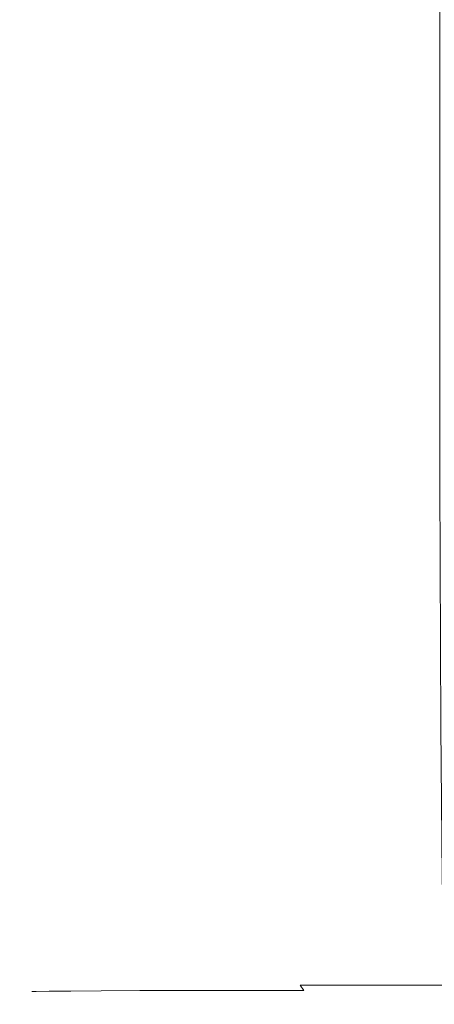
# Model space of a CAD drawing. Extents: x -38.8 to 39.5, y -55.7 to 0.
# Drawn here: x -21.8 to -15.3, y -55.6 to -40.3 of the extents above; entities that cross this region are included whole.
import ezdxf

# ---------------------------------------------------------------- set-up
doc = ezdxf.new("R2010")
doc.units = 0
doc.header["$LTSCALE"] = 500
doc.header["$MEASUREMENT"] = 0
doc.layers.add('KLUDI_BATERIA_ZLOTA', color=7, linetype='Continuous')

msp = doc.modelspace()

# ---------------------------------------------------------------- linework, layer by layer
at = {"layer": 'KLUDI_BATERIA_ZLOTA', "lineweight": 15}
for points, invisible_edges in [([(-21.743, -40.646, -1.378), (-21.81, -40.754, 0.406), (-21.805, -35.388, 0.411), (-21.738, -35.24, -1.376)], 15), ([(-21.543, -40.59, -3.141), (-21.743, -40.646, -1.378), (-21.738, -35.24, -1.376), (-21.538, -35.163, -3.14)], 15), ([(-21.543, -40.59, -3.141), (-21.538, -35.163, -3.14), (-21.203, -35.133, -4.874), (-21.208, -40.568, -4.876)], 15), ([(-21.208, -40.568, -4.876), (-21.203, -35.133, -4.874), (-20.733, -35.129, -6.573), (-20.738, -40.564, -6.575)], 15), ([(-20.131, -40.562, -8.231), (-20.738, -40.564, -6.575), (-20.733, -35.129, -6.573), (-20.126, -35.126, -8.229)], 15), ([(-19.394, -40.56, -9.834), (-20.131, -40.562, -8.231), (-20.126, -35.126, -8.229), (-19.389, -35.124, -9.831)], 15), ([(-19.394, -40.56, -9.834), (-19.389, -35.124, -9.831), (-18.528, -35.124, -11.371), (-18.533, -40.56, -11.374)], 15), ([(-18.533, -40.56, -11.374), (-18.528, -35.124, -11.371), (-17.548, -35.124, -12.839), (-17.553, -40.56, -12.842)], 15), ([(-16.459, -40.56, -14.228), (-17.553, -40.56, -12.842), (-17.548, -35.124, -12.839), (-16.455, -35.124, -14.225)], 15), ([(-15.261, -40.56, -15.524), (-16.459, -40.56, -14.228), (-16.455, -35.124, -14.225), (-15.257, -35.124, -15.52)], 15), ([(-21.743, -40.929, 2.204), (-21.738, -35.628, 2.212), (-21.805, -35.388, 0.411), (-21.81, -40.754, 0.406)], 15), ([(-21.543, -41.15, 3.995), (-21.538, -35.933, 4.008), (-21.738, -35.628, 2.212), (-21.743, -40.929, 2.204)], 15), ([(-21.543, -41.15, 3.995), (-21.208, -41.396, 5.759), (-21.203, -36.273, 5.776), (-21.538, -35.933, 4.008)], 15), ([(-21.208, -41.396, 5.759), (-20.738, -41.647, 7.476), (-20.732, -36.618, 7.495), (-21.203, -36.273, 5.776)], 15), ([(-20.131, -41.882, 9.127), (-20.126, -36.941, 9.144), (-20.732, -36.618, 7.495), (-20.738, -41.647, 7.476)], 15), ([(-19.394, -42.101, 10.707), (-19.389, -37.242, 10.721), (-20.126, -36.941, 9.144), (-20.131, -41.882, 9.127)], 15), ([(-19.394, -42.101, 10.707), (-18.533, -42.307, 12.214), (-18.528, -37.525, 12.223), (-19.389, -37.242, 10.721)], 15), ([(-18.533, -42.307, 12.214), (-17.552, -42.5, 13.644), (-17.547, -37.79, 13.647), (-18.528, -37.525, 12.223)], 15), ([(-16.459, -42.683, 14.994), (-16.454, -38.041, 14.992), (-17.547, -37.79, 13.647), (-17.552, -42.5, 13.644)], 15), ([(-15.261, -42.853, 16.257), (-15.256, -38.276, 16.25), (-16.454, -38.041, 14.992), (-16.459, -42.683, 14.994)], 14), ([(-21.543, -40.59, -3.141), (-21.538, -46.016, -3.141), (-21.739, -46.052, -1.379), (-21.743, -40.646, -1.378)], 15), ([(-21.543, -40.59, -3.141), (-21.208, -40.568, -4.876), (-21.203, -46.002, -4.875), (-21.538, -46.016, -3.141)], 15), ([(-21.208, -40.568, -4.876), (-20.738, -40.564, -6.575), (-20.733, -45.999, -6.573), (-21.203, -46.002, -4.875)], 15), ([(-20.131, -40.562, -8.231), (-20.126, -45.998, -8.229), (-20.733, -45.999, -6.573), (-20.738, -40.564, -6.575)], 15), ([(-19.394, -40.56, -9.834), (-19.389, -45.997, -9.831), (-20.126, -45.998, -8.229), (-20.131, -40.562, -8.231)], 15), ([(-19.394, -40.56, -9.834), (-18.533, -40.56, -11.374), (-18.528, -45.996, -11.371), (-19.389, -45.997, -9.831)], 15), ([(-18.533, -40.56, -11.374), (-17.553, -40.56, -12.842), (-17.548, -45.996, -12.839), (-18.528, -45.996, -11.371)], 15), ([(-16.459, -40.56, -14.228), (-16.455, -45.996, -14.225), (-17.548, -45.996, -12.839), (-17.553, -40.56, -12.842)], 15), ([(-15.261, -40.56, -15.524), (-15.257, -45.996, -15.52), (-16.455, -45.996, -14.225), (-16.459, -40.56, -14.228)], 15), ([(-21.743, -40.646, -1.378), (-21.739, -46.052, -1.379), (-21.805, -46.119, 0.402), (-21.81, -40.754, 0.406)], 15), ([(-21.743, -40.929, 2.204), (-21.81, -40.754, 0.406), (-21.805, -46.119, 0.402), (-21.739, -46.228, 2.195)], 15), ([(-21.543, -41.15, 3.995), (-21.743, -40.929, 2.204), (-21.739, -46.228, 2.195), (-21.538, -46.366, 3.981)], 15), ([(-21.543, -41.15, 3.995), (-21.538, -46.366, 3.981), (-21.203, -46.52, 5.74), (-21.208, -41.396, 5.759)], 15), ([(-21.208, -41.396, 5.759), (-21.203, -46.52, 5.74), (-20.733, -46.676, 7.455), (-20.738, -41.647, 7.476)], 15), ([(-20.131, -41.882, 9.127), (-20.738, -41.647, 7.476), (-20.733, -46.676, 7.455), (-20.126, -46.823, 9.106)], 15), ([(-19.394, -42.101, 10.707), (-20.131, -41.882, 9.127), (-20.126, -46.823, 9.106), (-19.389, -46.96, 10.69)], 15), ([(-19.394, -42.101, 10.707), (-19.389, -46.96, 10.69), (-18.528, -47.088, 12.201), (-18.533, -42.307, 12.214)], 15), ([(-18.533, -42.307, 12.214), (-18.528, -47.088, 12.201), (-17.548, -47.209, 13.636), (-17.552, -42.5, 13.644)], 15), ([(-16.459, -42.683, 14.994), (-17.552, -42.5, 13.644), (-17.548, -47.209, 13.636), (-16.455, -47.323, 14.991)], 15), ([(-15.261, -42.853, 16.257), (-16.459, -42.683, 14.994), (-16.455, -47.323, 14.991), (-15.257, -47.43, 16.258)], 7), ([(-21.739, -46.052, -1.379), (-21.724, -50.575, -1.379), (-21.791, -50.609, 0.399), (-21.805, -46.119, 0.402)], 15), ([(-21.739, -46.228, 2.195), (-21.805, -46.119, 0.402), (-21.791, -50.609, 0.399), (-21.724, -50.663, 2.187)], 15), ([(-21.538, -46.016, -3.141), (-21.524, -50.557, -3.138), (-21.724, -50.575, -1.379), (-21.739, -46.052, -1.379)], 15), ([(-21.538, -46.016, -3.141), (-21.203, -46.002, -4.875), (-21.188, -50.549, -4.871), (-21.524, -50.557, -3.138)], 15), ([(-21.203, -46.002, -4.875), (-20.733, -45.999, -6.573), (-20.717, -50.547, -6.568), (-21.188, -50.549, -4.871)], 15), ([(-20.126, -45.998, -8.229), (-20.111, -50.545, -8.222), (-20.717, -50.547, -6.568), (-20.733, -45.999, -6.573)], 15), ([(-19.389, -45.997, -9.831), (-19.374, -50.545, -9.824), (-20.111, -50.545, -8.222), (-20.126, -45.998, -8.229)], 15), ([(-19.389, -45.997, -9.831), (-18.528, -45.996, -11.371), (-18.514, -50.545, -11.363), (-19.374, -50.545, -9.824)], 15), ([(-18.528, -45.996, -11.371), (-17.548, -45.996, -12.839), (-17.534, -50.545, -12.829), (-18.514, -50.545, -11.363)], 15), ([(-16.455, -45.996, -14.225), (-16.442, -50.545, -14.214), (-17.534, -50.545, -12.829), (-17.548, -45.996, -12.839)], 15), ([(-15.257, -45.996, -15.52), (-15.245, -50.545, -15.509), (-16.442, -50.545, -14.214), (-16.455, -45.996, -14.225)], 15), ([(-21.538, -46.366, 3.981), (-21.739, -46.228, 2.195), (-21.724, -50.663, 2.187), (-21.524, -50.731, 3.967)], 15), ([(-21.538, -46.366, 3.981), (-21.524, -50.731, 3.967), (-21.188, -50.808, 5.723), (-21.203, -46.52, 5.74)], 15), ([(-21.203, -46.52, 5.74), (-21.188, -50.808, 5.723), (-20.717, -50.885, 7.435), (-20.733, -46.676, 7.455)], 15), ([(-20.126, -46.823, 9.106), (-20.733, -46.676, 7.455), (-20.717, -50.885, 7.435), (-20.111, -50.958, 9.086)], 15), ([(-19.389, -46.96, 10.69), (-20.126, -46.823, 9.106), (-20.111, -50.958, 9.086), (-19.374, -51.026, 10.67)], 15), ([(-19.389, -46.96, 10.69), (-19.374, -51.026, 10.67), (-18.514, -51.091, 12.184), (-18.528, -47.088, 12.201)], 15), ([(-18.528, -47.088, 12.201), (-18.514, -51.091, 12.184), (-17.535, -51.151, 13.623), (-17.548, -47.209, 13.636)], 15), ([(-16.455, -47.323, 14.991), (-17.548, -47.209, 13.636), (-17.535, -51.151, 13.623), (-16.442, -51.208, 14.981)], 15), ([(-15.257, -47.43, 16.258), (-16.455, -47.323, 14.991), (-16.442, -51.208, 14.981), (-15.245, -51.261, 16.251)], 7), ([(-21.701, -53.334, -1.378), (-21.768, -53.348, 0.397), (-21.791, -50.609, 0.399), (-21.724, -50.575, -1.379)], 15), ([(-21.499, -53.325, -3.134), (-21.701, -53.334, -1.378), (-21.724, -50.575, -1.379), (-21.524, -50.557, -3.138)], 15), ([(-21.499, -53.325, -3.134), (-21.524, -50.557, -3.138), (-21.188, -50.549, -4.871), (-21.163, -53.32, -4.864)], 15), ([(-21.163, -53.32, -4.864), (-21.188, -50.549, -4.871), (-20.717, -50.547, -6.568), (-20.692, -53.318, -6.559)], 15), ([(-20.085, -53.317, -8.212), (-20.692, -53.318, -6.559), (-20.717, -50.547, -6.568), (-20.111, -50.545, -8.222)], 15), ([(-19.35, -53.316, -9.811), (-20.085, -53.317, -8.212), (-20.111, -50.545, -8.222), (-19.374, -50.545, -9.824)], 15), ([(-19.35, -53.316, -9.811), (-19.374, -50.545, -9.824), (-18.514, -50.545, -11.363), (-18.49, -53.316, -11.348)], 15), ([(-18.49, -53.316, -11.348), (-18.514, -50.545, -11.363), (-17.534, -50.545, -12.829), (-17.512, -53.316, -12.813)], 15), ([(-16.421, -53.316, -14.196), (-17.512, -53.316, -12.813), (-17.534, -50.545, -12.829), (-16.442, -50.545, -14.214)], 15), ([(-15.225, -53.316, -15.489), (-16.421, -53.316, -14.196), (-16.442, -50.545, -14.214), (-15.245, -50.545, -15.509)], 15), ([(-21.701, -53.369, 2.181), (-21.724, -50.663, 2.187), (-21.791, -50.609, 0.399), (-21.768, -53.348, 0.397)], 15), ([(-21.499, -53.395, 3.957), (-21.524, -50.731, 3.967), (-21.724, -50.663, 2.187), (-21.701, -53.369, 2.181)], 15), ([(-21.499, -53.395, 3.957), (-21.163, -53.424, 5.708), (-21.188, -50.808, 5.723), (-21.524, -50.731, 3.967)], 15), ([(-21.163, -53.424, 5.708), (-20.692, -53.454, 7.417), (-20.717, -50.885, 7.435), (-21.188, -50.808, 5.723)], 15), ([(-20.085, -53.482, 9.066), (-20.111, -50.958, 9.086), (-20.717, -50.885, 7.435), (-20.692, -53.454, 7.417)], 15), ([(-19.35, -53.509, 10.651), (-19.374, -51.026, 10.67), (-20.111, -50.958, 9.086), (-20.085, -53.482, 9.066)], 15), ([(-19.35, -53.509, 10.651), (-18.49, -53.535, 12.165), (-18.514, -51.091, 12.184), (-19.374, -51.026, 10.67)], 15), ([(-18.49, -53.535, 12.165), (-17.512, -53.559, 13.604), (-17.535, -51.151, 13.623), (-18.514, -51.091, 12.184)], 15), ([(-16.421, -53.582, 14.963), (-16.442, -51.208, 14.981), (-17.535, -51.151, 13.623), (-17.512, -53.559, 13.604)], 15), ([(-15.225, -53.603, 16.234), (-15.245, -51.261, 16.251), (-16.442, -51.208, 14.981), (-16.421, -53.582, 14.963)], 14), ([(-21.666, -54.764, -1.375), (-21.733, -54.769, 0.396), (-21.768, -53.348, 0.397), (-21.701, -53.334, -1.378)], 15), ([(-21.666, -54.773, 2.175), (-21.701, -53.369, 2.181), (-21.768, -53.348, 0.397), (-21.733, -54.769, 0.396)], 15), ([(-21.463, -54.76, -3.128), (-21.666, -54.764, -1.375), (-21.701, -53.334, -1.378), (-21.499, -53.325, -3.134)], 15), ([(-21.463, -54.76, -3.128), (-21.499, -53.325, -3.134), (-21.163, -53.32, -4.864), (-21.126, -54.757, -4.855)], 15), ([(-21.126, -54.757, -4.855), (-21.163, -53.32, -4.864), (-20.692, -53.318, -6.559), (-20.655, -54.754, -6.547)], 15), ([(-20.049, -54.753, -8.196), (-20.655, -54.754, -6.547), (-20.692, -53.318, -6.559), (-20.085, -53.317, -8.212)], 15), ([(-19.314, -54.752, -9.793), (-20.049, -54.753, -8.196), (-20.085, -53.317, -8.212), (-19.35, -53.316, -9.811)], 15), ([(-19.314, -54.752, -9.793), (-19.35, -53.316, -9.811), (-18.49, -53.316, -11.348), (-18.455, -54.751, -11.327)], 15), ([(-18.455, -54.751, -11.327), (-18.49, -53.316, -11.348), (-17.512, -53.316, -12.813), (-17.479, -54.751, -12.789)], 15), ([(-16.39, -54.751, -14.169), (-17.479, -54.751, -12.789), (-17.512, -53.316, -12.813), (-16.421, -53.316, -14.196)], 15), ([(-15.197, -54.751, -15.46), (-16.39, -54.751, -14.169), (-16.421, -53.316, -14.196), (-15.225, -53.316, -15.489)], 15), ([(-21.463, -54.778, 3.947), (-21.499, -53.395, 3.957), (-21.701, -53.369, 2.181), (-21.666, -54.773, 2.175)], 15), ([(-21.463, -54.778, 3.947), (-21.126, -54.783, 5.694), (-21.163, -53.424, 5.708), (-21.499, -53.395, 3.957)], 15), ([(-21.126, -54.783, 5.694), (-20.655, -54.788, 7.4), (-20.692, -53.454, 7.417), (-21.163, -53.424, 5.708)], 15), ([(-20.049, -54.794, 9.046), (-20.085, -53.482, 9.066), (-20.692, -53.454, 7.417), (-20.655, -54.788, 7.4)], 15), ([(-19.314, -54.8, 10.629), (-19.35, -53.509, 10.651), (-20.085, -53.482, 9.066), (-20.049, -54.794, 9.046)], 15), ([(-19.314, -54.8, 10.629), (-18.456, -54.806, 12.141), (-18.49, -53.535, 12.165), (-19.35, -53.509, 10.651)], 15), ([(-18.456, -54.806, 12.141), (-17.48, -54.812, 13.579), (-17.512, -53.559, 13.604), (-18.49, -53.535, 12.165)], 15), ([(-16.391, -54.818, 14.937), (-16.421, -53.582, 14.963), (-17.512, -53.559, 13.604), (-17.48, -54.812, 13.579)], 15), ([(-15.197, -54.823, 16.206), (-15.225, -53.603, 16.234), (-16.421, -53.582, 14.963), (-16.391, -54.818, 14.937)], 14), ([(-21.666, -54.764, -1.375), (-21.617, -55.304, -1.371), (-21.684, -55.305, 0.395), (-21.733, -54.769, 0.396)], 15), ([(-21.666, -54.773, 2.175), (-21.733, -54.769, 0.396), (-21.684, -55.305, 0.395), (-21.617, -55.304, 2.17)], 15), ([(-21.463, -54.76, -3.128), (-21.414, -55.301, -3.12), (-21.617, -55.304, -1.371), (-21.666, -54.764, -1.375)], 15), ([(-21.463, -54.778, 3.947), (-21.666, -54.773, 2.175), (-21.617, -55.304, 2.17), (-21.414, -55.301, 3.938)], 15), ([(-21.463, -54.76, -3.128), (-21.126, -54.757, -4.855), (-21.076, -55.297, -4.842), (-21.414, -55.301, -3.12)], 15), ([(-21.463, -54.778, 3.947), (-21.414, -55.301, 3.938), (-21.076, -55.297, 5.68), (-21.126, -54.783, 5.694)], 15), ([(-21.126, -54.757, -4.855), (-20.655, -54.754, -6.547), (-20.605, -55.294, -6.53), (-21.076, -55.297, -4.842)], 15), ([(-21.126, -54.783, 5.694), (-21.076, -55.297, 5.68), (-20.605, -55.294, 7.381), (-20.655, -54.788, 7.4)], 15), ([(-20.049, -54.753, -8.196), (-20, -55.292, -8.176), (-20.605, -55.294, -6.53), (-20.655, -54.754, -6.547)], 15), ([(-20.049, -54.794, 9.046), (-20.655, -54.788, 7.4), (-20.605, -55.294, 7.381), (-20, -55.292, 9.024)], 15), ([(-19.314, -54.752, -9.793), (-19.266, -55.291, -9.768), (-20, -55.292, -8.176), (-20.049, -54.753, -8.196)], 15), ([(-19.314, -54.8, 10.629), (-20.049, -54.794, 9.046), (-20, -55.292, 9.024), (-19.267, -55.291, 10.603)], 15), ([(-19.314, -54.752, -9.793), (-18.455, -54.751, -11.327), (-18.41, -55.291, -11.299), (-19.266, -55.291, -9.768)], 15), ([(-19.314, -54.8, 10.629), (-19.267, -55.291, 10.603), (-18.41, -55.291, 12.113), (-18.456, -54.806, 12.141)], 15), ([(-18.456, -54.806, 12.141), (-18.41, -55.291, 12.113), (-17.437, -55.291, 13.547), (-17.48, -54.812, 13.579)], 15), ([(-18.455, -54.751, -11.327), (-17.479, -54.751, -12.789), (-17.436, -55.291, -12.758), (-18.41, -55.291, -11.299)], 15), ([(-16.391, -54.818, 14.937), (-17.48, -54.812, 13.579), (-17.437, -55.291, 13.547), (-16.35, -55.291, 14.902)], 11), ([(-16.39, -54.751, -14.169), (-16.35, -55.291, -14.135), (-17.436, -55.291, -12.758), (-17.479, -54.751, -12.789)], 13), ([(-15.197, -54.823, 16.206), (-16.391, -54.818, 14.937), (-16.35, -55.291, 14.902), (-15.16, -55.291, 16.169)], 3), ([(-15.197, -54.751, -15.46), (-15.159, -55.291, -15.422), (-16.35, -55.291, -14.135), (-16.39, -54.751, -14.169)], 13), ([(-21.617, -55.304, 2.17), (-21.684, -55.305, 0.395), (-21.619, -55.39, 0.395), (-21.551, -55.388, 2.165)], 11), ([(-21.617, -55.304, -1.371), (-21.551, -55.388, -1.366), (-21.619, -55.39, 0.395), (-21.684, -55.305, 0.395)], 15), ([(-21.414, -55.301, 3.938), (-21.617, -55.304, 2.17), (-21.551, -55.388, 2.165), (-21.348, -55.385, 3.927)], 11), ([(-21.414, -55.301, -3.12), (-21.348, -55.385, -3.109), (-21.551, -55.388, -1.366), (-21.617, -55.304, -1.371)], 15), ([(-21.414, -55.301, 3.938), (-21.348, -55.385, 3.927), (-21.011, -55.381, 5.664), (-21.076, -55.297, 5.68)], 13), ([(-21.414, -55.301, -3.12), (-21.076, -55.297, -4.842), (-21.011, -55.381, -4.826), (-21.348, -55.385, -3.109)], 15), ([(-21.076, -55.297, 5.68), (-21.011, -55.381, 5.664), (-20.541, -55.378, 7.36), (-20.605, -55.294, 7.381)], 13), ([(-21.076, -55.297, -4.842), (-20.605, -55.294, -6.53), (-20.541, -55.378, -6.509), (-21.011, -55.381, -4.826)], 15), ([(-20, -55.292, 9.024), (-20.605, -55.294, 7.381), (-20.541, -55.378, 7.36), (-19.938, -55.375, 8.998)], 11), ([(-20, -55.292, -8.176), (-19.937, -55.375, -8.15), (-20.541, -55.378, -6.509), (-20.605, -55.294, -6.53)], 13), ([(-19.267, -55.291, 10.603), (-20, -55.292, 9.024), (-19.938, -55.375, 8.998), (-19.206, -55.374, 10.572)], 11), ([(-19.266, -55.291, -9.768), (-19.206, -55.374, -9.738), (-19.937, -55.375, -8.15), (-20, -55.292, -8.176)], 13), ([(-19.267, -55.291, 10.603), (-19.206, -55.374, 10.572), (-18.353, -55.374, 12.077), (-18.41, -55.291, 12.113)], 13), ([(-19.266, -55.291, -9.768), (-18.41, -55.291, -11.299), (-18.352, -55.374, -11.264), (-19.206, -55.374, -9.738)], 11), ([(-18.41, -55.291, 12.113), (-18.353, -55.374, 12.077), (-17.382, -55.374, 13.507), (-17.437, -55.291, 13.547)], 13), ([(-18.41, -55.291, -11.299), (-17.436, -55.291, -12.758), (-17.381, -55.374, -12.718), (-18.352, -55.374, -11.264)], 9), ([(-16.35, -55.291, 14.902), (-17.437, -55.291, 13.547), (-17.382, -55.374, 13.507), (-16.299, -55.374, 14.858)], 13), ([(-16.35, -55.291, -14.135), (-16.298, -55.374, -14.091), (-17.381, -55.374, -12.718), (-17.436, -55.291, -12.758)], 15), ([(-15.16, -55.291, 16.169), (-16.35, -55.291, 14.902), (-16.299, -55.374, 14.858), (-15.112, -55.374, 16.121)], 15), ([(-15.159, -55.291, -15.422), (-15.111, -55.374, -15.375), (-16.298, -55.374, -14.091), (-16.35, -55.291, -14.135)], 15), ([(-21.466, -55.455, -1.359), (-21.534, -55.456, 0.395), (-21.619, -55.39, 0.395), (-21.551, -55.388, -1.366)], 11), ([(-21.466, -55.455, 2.159), (-21.551, -55.388, 2.165), (-21.619, -55.39, 0.395), (-21.534, -55.456, 0.395)], 15), ([(-21.265, -55.452, -3.096), (-21.466, -55.455, -1.359), (-21.551, -55.388, -1.366), (-21.348, -55.385, -3.109)], 11), ([(-21.265, -55.452, 3.914), (-21.348, -55.385, 3.927), (-21.551, -55.388, 2.165), (-21.466, -55.455, 2.159)], 15), ([(-21.142, -55.505, -1.352), (-21.207, -55.506, 0.395), (-21.534, -55.456, 0.395), (-21.466, -55.455, -1.359)], 15), ([(-21.142, -55.505, 2.152), (-21.466, -55.455, 2.159), (-21.534, -55.456, 0.395), (-21.207, -55.506, 0.395)], 15), ([(-20.945, -55.503, -3.082), (-21.142, -55.505, -1.352), (-21.466, -55.455, -1.359), (-21.265, -55.452, -3.096)], 15), ([(-20.945, -55.503, 3.9), (-21.265, -55.452, 3.914), (-21.466, -55.455, 2.159), (-21.142, -55.505, 2.152)], 15), ([(-21.265, -55.452, -3.096), (-21.348, -55.385, -3.109), (-21.011, -55.381, -4.826), (-20.93, -55.448, -4.807)], 13), ([(-21.265, -55.452, 3.914), (-20.93, -55.448, 5.645), (-21.011, -55.381, 5.664), (-21.348, -55.385, 3.927)], 15), ([(-20.945, -55.503, -3.082), (-21.265, -55.452, -3.096), (-20.93, -55.448, -4.807), (-20.618, -55.5, -4.786)], 15), ([(-20.945, -55.503, 3.9), (-20.618, -55.5, 5.624), (-20.93, -55.448, 5.645), (-21.265, -55.452, 3.914)], 15), ([(-20.93, -55.448, -4.807), (-21.011, -55.381, -4.826), (-20.541, -55.378, -6.509), (-20.462, -55.445, -6.484)], 13), ([(-20.93, -55.448, 5.645), (-20.462, -55.445, 7.335), (-20.541, -55.378, 7.36), (-21.011, -55.381, 5.664)], 15), ([(-20.618, -55.5, -4.786), (-20.93, -55.448, -4.807), (-20.462, -55.445, -6.484), (-20.159, -55.497, -6.457)], 15), ([(-20.618, -55.5, 5.624), (-20.16, -55.497, 7.307), (-20.462, -55.445, 7.335), (-20.93, -55.448, 5.645)], 15), ([(-19.861, -55.443, 8.966), (-19.938, -55.375, 8.998), (-20.541, -55.378, 7.36), (-20.462, -55.445, 7.335)], 15), ([(-19.861, -55.443, -8.118), (-20.462, -55.445, -6.484), (-20.541, -55.378, -6.509), (-19.937, -55.375, -8.15)], 15), ([(-19.571, -55.496, 8.932), (-19.861, -55.443, 8.966), (-20.462, -55.445, 7.335), (-20.16, -55.497, 7.307)], 15), ([(-19.571, -55.496, -8.085), (-20.159, -55.497, -6.457), (-20.462, -55.445, -6.484), (-19.861, -55.443, -8.118)], 15), ([(-19.571, -55.496, 8.932), (-20.16, -55.497, 7.307), (-19.427, -55.536, 7.282), (-18.869, -55.535, 8.901)], 15), ([(-19.571, -55.496, -8.085), (-18.869, -55.535, -8.053), (-19.427, -55.536, -6.431), (-20.159, -55.497, -6.457)], 15), ([(-19.133, -55.442, 10.534), (-19.206, -55.374, 10.572), (-19.938, -55.375, 8.998), (-19.861, -55.443, 8.966)], 15), ([(-19.132, -55.442, -9.7), (-19.861, -55.443, -8.118), (-19.937, -55.375, -8.15), (-19.206, -55.374, -9.738)], 15), ([(-18.857, -55.495, 10.495), (-19.133, -55.442, 10.534), (-19.861, -55.443, 8.966), (-19.571, -55.496, 8.932)], 15), ([(-18.857, -55.495, -9.661), (-19.571, -55.496, -8.085), (-19.861, -55.443, -8.118), (-19.132, -55.442, -9.7)], 15), ([(-18.857, -55.495, 10.495), (-19.571, -55.496, 8.932), (-18.869, -55.535, 8.901), (-18.192, -55.535, 10.459)], 15), ([(-18.857, -55.495, -9.661), (-18.191, -55.535, -9.626), (-18.869, -55.535, -8.053), (-19.571, -55.496, -8.085)], 15), ([(-19.133, -55.442, 10.534), (-18.282, -55.442, 12.033), (-18.353, -55.374, 12.077), (-19.206, -55.374, 10.572)], 15), ([(-19.132, -55.442, -9.7), (-19.206, -55.374, -9.738), (-18.352, -55.374, -11.264), (-18.282, -55.442, -11.22)], 15), ([(-18.857, -55.495, 10.495), (-18.024, -55.495, 11.99), (-18.282, -55.442, 12.033), (-19.133, -55.442, 10.534)], 15), ([(-18.857, -55.495, -9.661), (-19.132, -55.442, -9.7), (-18.282, -55.442, -11.22), (-18.022, -55.495, -11.178)], 15), ([(-18.857, -55.495, 10.495), (-18.192, -55.535, 10.459), (-17.401, -55.535, 11.956), (-18.024, -55.495, 11.99)], 15), ([(-18.857, -55.495, -9.661), (-18.022, -55.495, -11.178), (-17.4, -55.535, -11.144), (-18.191, -55.535, -9.626)], 15), ([(-18.282, -55.442, 12.033), (-17.315, -55.442, 13.458), (-17.382, -55.374, 13.507), (-18.353, -55.374, 12.077)], 15), ([(-18.282, -55.442, -11.22), (-18.352, -55.374, -11.264), (-17.381, -55.374, -12.718), (-17.314, -55.442, -12.669)], 15), ([(-18.024, -55.495, 11.99), (-17.075, -55.495, 13.414), (-17.315, -55.442, 13.458), (-18.282, -55.442, 12.033)], 15), ([(-18.022, -55.495, -11.178), (-18.282, -55.442, -11.22), (-17.314, -55.442, -12.669), (-17.074, -55.495, -12.625)], 15), ([(-18.024, -55.495, 11.99), (-17.401, -55.535, 11.956), (-16.501, -55.535, 13.388), (-17.075, -55.495, 13.414)], 15), ([(-18.022, -55.495, -11.178), (-17.074, -55.495, -12.625), (-16.499, -55.535, -12.6), (-17.4, -55.535, -11.144)], 15), ([(-16.237, -55.442, 14.803), (-16.299, -55.374, 14.858), (-17.382, -55.374, 13.507), (-17.315, -55.442, 13.458)], 15), ([(-16.235, -55.442, -14.037), (-17.314, -55.442, -12.669), (-17.381, -55.374, -12.718), (-16.298, -55.374, -14.091)], 15), ([(-16.018, -55.495, 14.761), (-16.237, -55.442, 14.803), (-17.315, -55.442, 13.458), (-17.075, -55.495, 13.414)], 15), ([(-16.016, -55.495, -13.995), (-17.074, -55.495, -12.625), (-17.314, -55.442, -12.669), (-16.235, -55.442, -14.037)], 15), ([(-16.018, -55.495, 14.761), (-17.075, -55.495, 13.414), (-16.501, -55.535, 13.388), (-15.497, -55.535, 14.753)], 15), ([(-16.016, -55.495, -13.995), (-15.495, -55.535, -13.988), (-16.499, -55.535, -12.6), (-17.074, -55.495, -12.625)], 15), ([(-15.054, -55.442, 16.061), (-15.112, -55.374, 16.121), (-16.299, -55.374, 14.858), (-16.237, -55.442, 14.803)], 15), ([(-15.052, -55.442, -15.316), (-16.235, -55.442, -14.037), (-16.298, -55.374, -14.091), (-15.111, -55.374, -15.375)], 15), ([(-14.866, -55.495, 16.015), (-15.054, -55.442, 16.061), (-16.237, -55.442, 14.803), (-16.018, -55.495, 14.761)], 15), ([(-14.864, -55.495, -15.27), (-16.016, -55.495, -13.995), (-16.235, -55.442, -14.037), (-15.052, -55.442, -15.316)], 15), ([(-14.866, -55.495, 16.015), (-16.018, -55.495, 14.761), (-15.497, -55.535, 14.753), (-14.429, -55.534, 16.003)], 15), ([(-14.864, -55.495, -15.27), (-14.427, -55.534, -15.259), (-15.495, -55.535, -13.988), (-16.016, -55.495, -13.995)], 15), ([(-21.142, -55.505, -1.352), (-20.356, -55.541, -1.346), (-20.418, -55.542, 0.395), (-21.207, -55.506, 0.395)], 15), ([(-21.142, -55.505, 2.152), (-21.207, -55.506, 0.395), (-20.418, -55.542, 0.395), (-20.356, -55.541, 2.145)], 15), ([(-20.945, -55.503, -3.082), (-20.17, -55.54, -3.069), (-20.356, -55.541, -1.346), (-21.142, -55.505, -1.352)], 15), ([(-20.945, -55.503, 3.9), (-21.142, -55.505, 2.152), (-20.356, -55.541, 2.145), (-20.17, -55.54, 3.887)], 15), ([(-20.945, -55.503, -3.082), (-20.618, -55.5, -4.786), (-19.861, -55.538, -4.767), (-20.17, -55.54, -3.069)], 15), ([(-20.945, -55.503, 3.9), (-20.17, -55.54, 3.887), (-19.861, -55.538, 5.605), (-20.618, -55.5, 5.624)], 15), ([(-20.618, -55.5, -4.786), (-20.159, -55.497, -6.457), (-19.427, -55.536, -6.431), (-19.861, -55.538, -4.767)], 15), ([(-20.618, -55.5, 5.624), (-19.861, -55.538, 5.605), (-19.427, -55.536, 7.282), (-20.16, -55.497, 7.307)], 15), ([(-20.356, -55.541, -1.346), (-18.887, -55.566, -1.34), (-18.942, -55.566, 0.395), (-20.418, -55.542, 0.395)], 15), ([(-20.356, -55.541, 2.145), (-20.418, -55.542, 0.395), (-18.942, -55.566, 0.395), (-18.887, -55.566, 2.14)], 15), ([(-20.17, -55.54, -3.069), (-18.721, -55.565, -3.059), (-18.887, -55.566, -1.34), (-20.356, -55.541, -1.346)], 15), ([(-20.17, -55.54, 3.887), (-20.356, -55.541, 2.145), (-18.887, -55.566, 2.14), (-18.722, -55.565, 3.877)], 15), ([(-20.17, -55.54, -3.069), (-19.861, -55.538, -4.767), (-18.445, -55.564, -4.752), (-18.721, -55.565, -3.059)], 15), ([(-20.17, -55.54, 3.887), (-18.722, -55.565, 3.877), (-18.445, -55.564, 5.59), (-19.861, -55.538, 5.605)], 15), ([(-19.861, -55.538, -4.767), (-19.427, -55.536, -6.431), (-18.056, -55.563, -6.411), (-18.445, -55.564, -4.752)], 15), ([(-19.861, -55.538, 5.605), (-18.445, -55.564, 5.59), (-18.057, -55.563, 7.261), (-19.427, -55.536, 7.282)], 15), ([(-18.869, -55.535, 8.901), (-19.427, -55.536, 7.282), (-18.057, -55.563, 7.261), (-17.557, -55.563, 8.875)], 15), ([(-18.869, -55.535, -8.053), (-17.556, -55.563, -8.028), (-18.056, -55.563, -6.411), (-19.427, -55.536, -6.431)], 15), ([(-16.515, -55.58, -1.337), (-16.559, -55.58, 0.395), (-18.942, -55.566, 0.395), (-18.887, -55.566, -1.34)], 15), ([(-16.515, -55.58, 2.137), (-18.887, -55.566, 2.14), (-18.942, -55.566, 0.395), (-16.559, -55.58, 0.395)], 15), ([(-16.38, -55.58, -3.053), (-16.515, -55.58, -1.337), (-18.887, -55.566, -1.34), (-18.721, -55.565, -3.059)], 15), ([(-16.38, -55.58, 3.871), (-18.722, -55.565, 3.877), (-18.887, -55.566, 2.14), (-16.515, -55.58, 2.137)], 15), ([(-18.192, -55.535, 10.459), (-18.869, -55.535, 8.901), (-17.557, -55.563, 8.875), (-16.949, -55.563, 10.434)], 15), ([(-18.191, -55.535, -9.626), (-16.948, -55.563, -9.601), (-17.556, -55.563, -8.028), (-18.869, -55.535, -8.053)], 15), ([(-16.38, -55.58, 3.871), (-16.156, -55.58, 5.58), (-18.445, -55.564, 5.59), (-18.722, -55.565, 3.877)], 15), ([(-16.38, -55.58, -3.053), (-18.721, -55.565, -3.059), (-18.445, -55.564, -4.752), (-16.156, -55.58, -4.743)], 15), ([(-16.156, -55.58, -4.743), (-18.445, -55.564, -4.752), (-18.056, -55.563, -6.411), (-15.84, -55.579, -6.399)], 15), ([(-16.156, -55.58, 5.58), (-15.841, -55.579, 7.249), (-18.057, -55.563, 7.261), (-18.445, -55.564, 5.59)], 15), ([(-18.192, -55.535, 10.459), (-16.949, -55.563, 10.434), (-16.24, -55.562, 11.939), (-17.401, -55.535, 11.956)], 15), ([(-18.191, -55.535, -9.626), (-17.4, -55.535, -11.144), (-16.238, -55.562, -11.128), (-16.948, -55.563, -9.601)], 15), ([(-15.434, -55.579, 8.86), (-17.557, -55.563, 8.875), (-18.057, -55.563, 7.261), (-15.841, -55.579, 7.249)], 15), ([(-15.433, -55.579, -8.013), (-15.84, -55.579, -6.399), (-18.056, -55.563, -6.411), (-17.556, -55.563, -8.028)], 15), ([(-14.941, -55.579, 10.423), (-16.949, -55.563, 10.434), (-17.557, -55.563, 8.875), (-15.434, -55.579, 8.86)], 15), ([(-14.939, -55.579, -9.59), (-15.433, -55.579, -8.013), (-17.556, -55.563, -8.028), (-16.948, -55.563, -9.601)], 15), ([(-17.401, -55.535, 11.956), (-16.24, -55.562, 11.939), (-15.432, -55.562, 13.394), (-16.501, -55.535, 13.388)], 15), ([(-17.4, -55.535, -11.144), (-16.499, -55.535, -12.6), (-15.43, -55.562, -12.608), (-16.238, -55.562, -11.128)], 15), ([(-14.941, -55.579, 10.423), (-14.363, -55.579, 11.949), (-16.24, -55.562, 11.939), (-16.949, -55.563, 10.434)], 15), ([(-14.939, -55.579, -9.59), (-16.948, -55.563, -9.601), (-16.238, -55.562, -11.128), (-14.362, -55.579, -11.138)], 15), ([(-13.59, -55.588, -1.336), (-13.622, -55.588, 0.395), (-16.559, -55.58, 0.395), (-16.515, -55.58, -1.337)], 15), ([(-13.59, -55.588, 2.135), (-16.515, -55.58, 2.137), (-16.559, -55.58, 0.395), (-13.622, -55.588, 0.395)], 15), ([(-13.492, -55.588, -3.05), (-13.59, -55.588, -1.336), (-16.515, -55.58, -1.337), (-16.38, -55.58, -3.053)], 15), ([(-13.493, -55.588, 3.868), (-16.38, -55.58, 3.871), (-16.515, -55.58, 2.137), (-13.59, -55.588, 2.135)], 15), ([(-15.497, -55.535, 14.753), (-16.501, -55.535, 13.388), (-15.432, -55.562, 13.394), (-14.531, -55.562, 14.801)], 15), ([(-15.495, -55.535, -13.988), (-14.529, -55.562, -14.038), (-15.43, -55.562, -12.608), (-16.499, -55.535, -12.6)], 15), ([(-13.492, -55.588, -3.05), (-16.38, -55.58, -3.053), (-16.156, -55.58, -4.743), (-13.329, -55.587, -4.738)], 15), ([(-13.493, -55.588, 3.868), (-13.33, -55.587, 5.576), (-16.156, -55.58, 5.58), (-16.38, -55.58, 3.871)], 15), ([(-14.363, -55.579, 11.949), (-13.707, -55.579, 13.446), (-15.432, -55.562, 13.394), (-16.24, -55.562, 11.939)], 15), ([(-14.362, -55.579, -11.138), (-16.238, -55.562, -11.128), (-15.43, -55.562, -12.608), (-13.705, -55.579, -12.661)], 15), ([(-13.329, -55.587, -4.738), (-16.156, -55.58, -4.743), (-15.84, -55.579, -6.399), (-13.1, -55.587, -6.393)], 15), ([(-13.33, -55.587, 5.576), (-13.101, -55.587, 7.243), (-15.841, -55.579, 7.249), (-16.156, -55.58, 5.58)], 15), ([(-12.806, -55.587, 8.852), (-15.434, -55.579, 8.86), (-15.841, -55.579, 7.249), (-13.101, -55.587, 7.243)], 15), ([(-12.805, -55.587, -8.005), (-13.1, -55.587, -6.393), (-15.84, -55.579, -6.399), (-15.433, -55.579, -8.013)], 15), ([(-14.429, -55.534, 16.003), (-15.497, -55.535, 14.753), (-14.531, -55.562, 14.801), (-13.598, -55.56, 16.078)], 15), ([(-14.427, -55.534, -15.259), (-13.596, -55.56, -15.337), (-14.529, -55.562, -14.038), (-15.495, -55.535, -13.988)], 15), ([(-12.447, -55.587, 10.423), (-14.941, -55.579, 10.423), (-15.434, -55.579, 8.86), (-12.806, -55.587, 8.852)], 15), ([(-12.446, -55.587, -9.591), (-12.805, -55.587, -8.005), (-15.433, -55.579, -8.013), (-14.939, -55.579, -9.59)], 15), ([(-12.974, -55.579, 14.926), (-14.531, -55.562, 14.801), (-15.432, -55.562, 13.394), (-13.707, -55.579, 13.446)], 15), ([(-12.972, -55.579, -14.166), (-13.705, -55.579, -12.661), (-15.43, -55.562, -12.608), (-14.529, -55.562, -14.038)], 15)]:
    msp.add_3dface(points, dxfattribs=dict(at, invisible_edges=invisible_edges))

doc.saveas('drawing.dxf')
